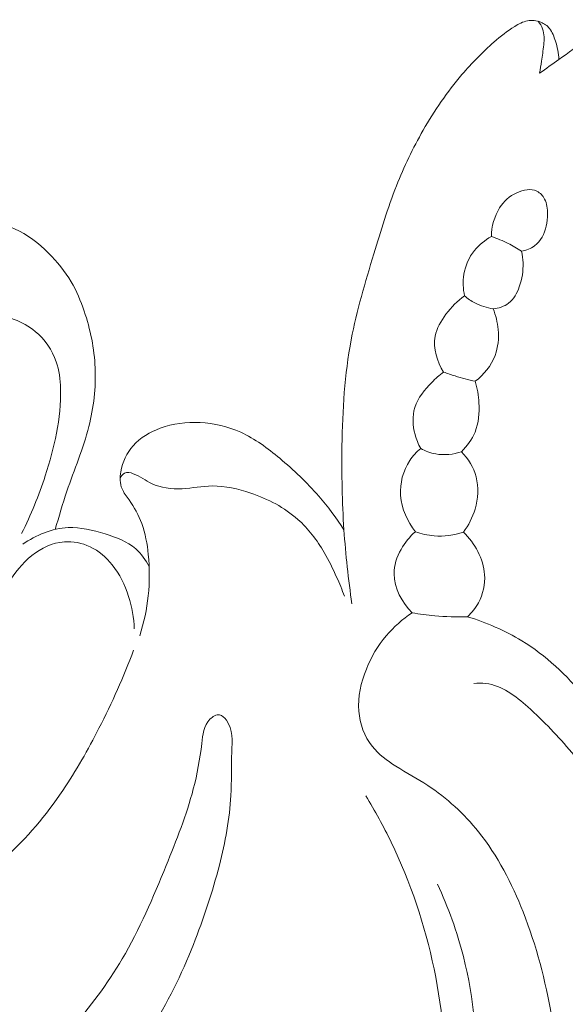
# Model space of a CAD drawing. Units: centimetres. Extents: x 793 to 1117, y -191 to 62.
# Drawn here: x 990 to 992, y -80 to -76 of the extents above; entities that cross this region are included whole.
import ezdxf

# ---------------------------------------------------------------- set-up
doc = ezdxf.new("R2010")
doc.units = ezdxf.units.CM
doc.header["$MEASUREMENT"] = 0
doc.layers.add('layer 1', color=7, linetype='Continuous')

msp = doc.modelspace()

# ---------------------------------------------------------------- linework, layer by layer
at = {"layer": 'layer 1', "color": 250, "lineweight": 20}
for points, knots in [([(991.93249, -76.076), (991.96039, -76.0559), (991.98839, -76.0358), (992.01649, -76.0158), (992.01649, -76.0158), (992.09949, -75.9566), (992.18269, -75.8987), (992.26649, -75.839), (992.26649, -75.839), (992.31989, -75.8011), (992.37349, -75.7625), (992.43279, -75.7375), (992.43279, -75.7375), (992.50369, -75.7077), (992.58279, -75.6974), (992.66129, -75.691), (992.66129, -75.691), (992.76769, -75.6824), (992.87299, -75.681), (992.97769, -75.6955), (992.97769, -75.6955), (993.03839, -75.7039), (993.09899, -75.7177), (993.15509, -75.742), (993.15509, -75.742), (993.17469, -75.7505), (993.19389, -75.7603), (993.21169, -75.772), (993.21169, -75.772), (993.23949, -75.7902), (993.26419, -75.8131), (993.28549, -75.8385), (993.28549, -75.8385), (993.29468, -75.8494), (993.30318, -75.8608), (993.30828, -75.8745), (993.30828, -75.8745), (993.31058, -75.8808), (993.31218, -75.8876), (993.31078, -75.894), (993.31078, -75.894), (993.30938, -75.9003), (993.30498, -75.9062), (993.29968, -75.91), (993.29968, -75.91), (993.28909, -75.9177), (993.27489, -75.9173), (993.26119, -75.918), (993.26119, -75.918), (993.22429, -75.9198), (993.19089, -75.9292), (993.15759, -75.94), (993.15759, -75.94), (993.08479, -75.9636), (993.01269, -75.9936), (992.94379, -76.0295), (992.94379, -76.0295), (992.87589, -76.065), (992.81099, -76.1063), (992.75429, -76.157), (992.75429, -76.157), (992.70889, -76.1976), (992.66869, -76.2442), (992.63399, -76.294)], [0, 0, 0, 0, 0.0588235, 0.0588235, 0.0588235, 0.0588235, 0.1176471, 0.1176471, 0.1176471, 0.1176471, 0.1764706, 0.1764706, 0.1764706, 0.1764706, 0.2352941, 0.2352941, 0.2352941, 0.2352941, 0.2941176, 0.2941176, 0.2941176, 0.2941176, 0.3529412, 0.3529412, 0.3529412, 0.3529412, 0.4117647, 0.4117647, 0.4117647, 0.4117647, 0.4705882, 0.4705882, 0.4705882, 0.4705882, 0.5294118, 0.5294118, 0.5294118, 0.5294118, 0.5882353, 0.5882353, 0.5882353, 0.5882353, 0.6470588, 0.6470588, 0.6470588, 0.6470588, 0.7058824, 0.7058824, 0.7058824, 0.7058824, 0.7647059, 0.7647059, 0.7647059, 0.7647059, 0.8235294, 0.8235294, 0.8235294, 0.8235294, 0.8823529, 0.8823529, 0.8823529, 0.8823529, 1, 1, 1, 1]), ([(992.01649, -76.0158), (992.01519, -75.9887), (992.00929, -75.9621), (992.00119, -75.9357), (992.00119, -75.9357), (991.99519, -75.9162), (991.98809, -75.8967), (991.97539, -75.8811), (991.97539, -75.8811), (991.96559, -75.8691), (991.95249, -75.8593), (991.93779, -75.8532), (991.93779, -75.8532), (991.91939, -75.8456), (991.89839, -75.8436), (991.87909, -75.8474), (991.87909, -75.8474), (991.85929, -75.8513), (991.84119, -75.8611), (991.82389, -75.8718), (991.82389, -75.8718), (991.79139, -75.892), (991.76189, -75.9155), (991.73349, -75.9403), (991.73349, -75.9403), (991.68349, -75.9839), (991.63679, -76.0315), (991.59379, -76.082), (991.59379, -76.082), (991.52969, -76.1573), (991.47369, -76.2392), (991.42469, -76.3248), (991.42469, -76.3248), (991.38019, -76.4025), (991.34129, -76.4834), (991.30839, -76.5664), (991.30839, -76.5664), (991.27009, -76.6635), (991.23999, -76.7636), (991.20979, -76.8637), (991.20979, -76.8637), (991.17249, -76.9874), (991.13509, -77.11129), (991.11119, -77.23769), (991.11119, -77.23769), (991.08239, -77.38999), (991.07319, -77.54589), (991.07089, -77.70139), (991.07089, -77.70139), (991.06909, -77.82359), (991.07149, -77.94539), (991.07959, -78.06699), (991.07959, -78.06699), (991.08679, -78.17489), (991.09859, -78.28269), (991.11439, -78.38969)], [0, 0, 0, 0, 0.0666667, 0.0666667, 0.0666667, 0.0666667, 0.1333333, 0.1333333, 0.1333333, 0.1333333, 0.2, 0.2, 0.2, 0.2, 0.2666667, 0.2666667, 0.2666667, 0.2666667, 0.3333333, 0.3333333, 0.3333333, 0.3333333, 0.4, 0.4, 0.4, 0.4, 0.4666667, 0.4666667, 0.4666667, 0.4666667, 0.5333333, 0.5333333, 0.5333333, 0.5333333, 0.6, 0.6, 0.6, 0.6, 0.6666667, 0.6666667, 0.6666667, 0.6666667, 0.7333333, 0.7333333, 0.7333333, 0.7333333, 0.8, 0.8, 0.8, 0.8, 0.8666667, 0.8666667, 0.8666667, 0.8666667, 1, 1, 1, 1]), ([(991.92639, -75.8493), (991.93439, -75.8595), (991.94129, -75.8709), (991.94559, -75.883), (991.94559, -75.883), (991.95329, -75.9048), (991.95239, -75.929), (991.95009, -75.9525), (991.95009, -75.9525), (991.94779, -75.9768), (991.94419, -76.0003), (991.94049, -76.024), (991.94049, -76.024), (991.93789, -76.0413), (991.93529, -76.0587), (991.93249, -76.076)], [0, 0, 0, 0, 0.2, 0.2, 0.2, 0.2, 0.4, 0.4, 0.4, 0.4, 0.6, 0.6, 0.6, 0.6, 1, 1, 1, 1]), ([(991.85329, -76.852), (991.87359, -76.8483), (991.89399, -76.8409), (991.91039, -76.8285), (991.91039, -76.8285), (991.93699, -76.8085), (991.95329, -76.7756), (991.96079, -76.7429), (991.96079, -76.7429), (991.96489, -76.7251), (991.96639, -76.7074), (991.96649, -76.6893), (991.96649, -76.6893), (991.96659, -76.6671), (991.96459, -76.6442), (991.95419, -76.6244), (991.95419, -76.6244), (991.94669, -76.6102), (991.93489, -76.5975), (991.92089, -76.5905), (991.92089, -76.5905), (991.89469, -76.5775), (991.86069, -76.5839), (991.83239, -76.5971), (991.83239, -76.5971), (991.80059, -76.6118), (991.77609, -76.635), (991.75819, -76.6629), (991.75819, -76.6629), (991.73459, -76.6997), (991.72239, -76.7447), (991.72209, -76.7881)], [0, 0, 0, 0, 0.1111111, 0.1111111, 0.1111111, 0.1111111, 0.2222222, 0.2222222, 0.2222222, 0.2222222, 0.3333333, 0.3333333, 0.3333333, 0.3333333, 0.4444444, 0.4444444, 0.4444444, 0.4444444, 0.5555556, 0.5555556, 0.5555556, 0.5555556, 0.6666667, 0.6666667, 0.6666667, 0.6666667, 0.7777778, 0.7777778, 0.7777778, 0.7777778, 1, 1, 1, 1]), ([(989.8212, -78.06509), (989.8375, -78.00939), (989.8534, -77.95369), (989.8719, -77.89869), (989.8719, -77.89869), (989.9037, -77.80449), (989.9431, -77.71259), (989.9676, -77.61619), (989.9676, -77.61619), (989.9887, -77.53309), (989.9989, -77.44659), (989.9951, -77.36099), (989.9951, -77.36099), (989.9915, -77.27669), (989.9744, -77.19309), (989.9473, -77.11289), (989.9473, -77.11289), (989.9323, -77.06859), (989.9143, -77.02529), (989.8908, -76.9853), (989.8908, -76.9853), (989.864, -76.9397), (989.8302, -76.8984), (989.7922, -76.8605), (989.7922, -76.8605), (989.7488, -76.8173), (989.7, -76.7787), (989.6443, -76.7544), (989.6443, -76.7544), (989.6079, -76.7385), (989.5685, -76.7287), (989.5284, -76.7257), (989.5284, -76.7257), (989.471, -76.7215), (989.4122, -76.7311), (989.3602, -76.7558), (989.3602, -76.7558), (989.3192, -76.7753), (989.2825, -76.8042), (989.2573, -76.8419), (989.2573, -76.8419), (989.2357, -76.8742), (989.2225, -76.9129), (989.2225, -76.9508), (989.2225, -76.9508), (989.2225, -76.9828), (989.2319, -77.01429), (989.2472, -77.04409), (989.2472, -77.04409), (989.2608, -77.07079), (989.2792, -77.09609), (989.3037, -77.10999), (989.3037, -77.10999), (989.3332, -77.12679), (989.3716, -77.12679), (989.4081, -77.12579), (989.4081, -77.12579), (989.4537, -77.12449), (989.4964, -77.12159), (989.54, -77.12579), (989.54, -77.12579), (989.6089, -77.13249), (989.6799, -77.15709), (989.7342, -77.20179), (989.7342, -77.20179), (989.7762, -77.23639), (989.8082, -77.28299), (989.8255, -77.33369), (989.8255, -77.33369), (989.8384, -77.37139), (989.8431, -77.41139), (989.8444, -77.45129), (989.8444, -77.45129), (989.8464, -77.51639), (989.8392, -77.58119), (989.827, -77.64489), (989.827, -77.64489), (989.8149, -77.70799), (989.7978, -77.77009), (989.7777, -77.83129), (989.7777, -77.83129), (989.7495, -77.91729), (989.7153, -78.00139), (989.6748, -78.08219)], [0, 0, 0, 0, 0.0454545, 0.0454545, 0.0454545, 0.0454545, 0.0909091, 0.0909091, 0.0909091, 0.0909091, 0.1363636, 0.1363636, 0.1363636, 0.1363636, 0.1818182, 0.1818182, 0.1818182, 0.1818182, 0.2272727, 0.2272727, 0.2272727, 0.2272727, 0.2727273, 0.2727273, 0.2727273, 0.2727273, 0.3181818, 0.3181818, 0.3181818, 0.3181818, 0.3636364, 0.3636364, 0.3636364, 0.3636364, 0.4090909, 0.4090909, 0.4090909, 0.4090909, 0.4545455, 0.4545455, 0.4545455, 0.4545455, 0.5, 0.5, 0.5, 0.5, 0.5454545, 0.5454545, 0.5454545, 0.5454545, 0.5909091, 0.5909091, 0.5909091, 0.5909091, 0.6363636, 0.6363636, 0.6363636, 0.6363636, 0.6818182, 0.6818182, 0.6818182, 0.6818182, 0.7272727, 0.7272727, 0.7272727, 0.7272727, 0.7727273, 0.7727273, 0.7727273, 0.7727273, 0.8181818, 0.8181818, 0.8181818, 0.8181818, 0.8636364, 0.8636364, 0.8636364, 0.8636364, 0.9090909, 0.9090909, 0.9090909, 0.9090909, 1, 1, 1, 1]), ([(991.60509, -77.04679), (991.59839, -77.01609), (991.59699, -76.984), (991.60229, -76.9527), (991.60229, -76.9527), (991.60849, -76.9152), (991.62419, -76.879), (991.64789, -76.8492), (991.64789, -76.8492), (991.66799, -76.824), (991.69389, -76.8034), (991.72209, -76.7881)], [0, 0, 0, 0, 0.25, 0.25, 0.25, 0.25, 0.5, 0.5, 0.5, 0.5, 1, 1, 1, 1]), ([(991.85329, -76.852), (991.83479, -76.8396), (991.81539, -76.8282), (991.79529, -76.8182), (991.79529, -76.8182), (991.77169, -76.8063), (991.74719, -76.7963), (991.72209, -76.7881)], [0, 0, 0, 0, 0.3333333, 0.3333333, 0.3333333, 0.3333333, 1, 1, 1, 1]), ([(991.85329, -76.852), (991.85709, -76.8687), (991.85929, -76.8858), (991.85999, -76.9028), (991.85999, -76.9028), (991.86139, -76.938), (991.85599, -76.9731), (991.84379, -77.0073), (991.84379, -77.0073), (991.83399, -77.03479), (991.81979, -77.06159), (991.79719, -77.07879), (991.79719, -77.07879), (991.77829, -77.09309), (991.75349, -77.10079), (991.72969, -77.10319)], [0, 0, 0, 0, 0.2, 0.2, 0.2, 0.2, 0.4, 0.4, 0.4, 0.4, 0.6, 0.6, 0.6, 0.6, 1, 1, 1, 1]), ([(991.60509, -77.04679), (991.57419, -77.06879), (991.54759, -77.09609), (991.52429, -77.12679), (991.52429, -77.12679), (991.50229, -77.15579), (991.48319, -77.18789), (991.47669, -77.22269), (991.47669, -77.22269), (991.46689, -77.27499), (991.48539, -77.33339), (991.51379, -77.37889)], [0, 0, 0, 0, 0.25, 0.25, 0.25, 0.25, 0.5, 0.5, 0.5, 0.5, 1, 1, 1, 1]), ([(991.60509, -77.04679), (991.61879, -77.05849), (991.63379, -77.06889), (991.64979, -77.07739), (991.64979, -77.07739), (991.67459, -77.09049), (991.70199, -77.09909), (991.72969, -77.10319)], [0, 0, 0, 0, 0.3333333, 0.3333333, 0.3333333, 0.3333333, 1, 1, 1, 1]), ([(991.72969, -77.10319), (991.74139, -77.13189), (991.74879, -77.16239), (991.75159, -77.19349), (991.75159, -77.19349), (991.75499, -77.23169), (991.75169, -77.27079), (991.73829, -77.30639), (991.73829, -77.30639), (991.72159, -77.35089), (991.68929, -77.39019), (991.65169, -77.41929)], [0, 0, 0, 0, 0.25, 0.25, 0.25, 0.25, 0.5, 0.5, 0.5, 0.5, 1, 1, 1, 1]), ([(991.51379, -77.37889), (991.49549, -77.39249), (991.47869, -77.40769), (991.46239, -77.42399), (991.46239, -77.42399), (991.43089, -77.45569), (991.40109, -77.49149), (991.38829, -77.53319), (991.38829, -77.53319), (991.37679, -77.57039), (991.37899, -77.61229), (991.38919, -77.65079), (991.38919, -77.65079), (991.39489, -77.67229), (991.40319, -77.69279), (991.41389, -77.71189)], [0, 0, 0, 0, 0.2, 0.2, 0.2, 0.2, 0.4, 0.4, 0.4, 0.4, 0.6, 0.6, 0.6, 0.6, 1, 1, 1, 1]), ([(991.51379, -77.37889), (991.53049, -77.38499), (991.54729, -77.39069), (991.56429, -77.39599), (991.56429, -77.39599), (991.59309, -77.40489), (991.62229, -77.41269), (991.65169, -77.41929)], [0, 0, 0, 0, 0.3333333, 0.3333333, 0.3333333, 0.3333333, 1, 1, 1, 1]), ([(991.59179, -77.72609), (991.61649, -77.70169), (991.63779, -77.67249), (991.65079, -77.64039), (991.65079, -77.64039), (991.66679, -77.60069), (991.67029, -77.55649), (991.66789, -77.51339), (991.66789, -77.51339), (991.66609, -77.48129), (991.66099, -77.44979), (991.65169, -77.41929)], [0, 0, 0, 0, 0.25, 0.25, 0.25, 0.25, 0.5, 0.5, 0.5, 0.5, 1, 1, 1, 1]), ([(991.07959, -78.06699), (991.04639, -78.01549), (991.00969, -77.96589), (990.96949, -77.91959), (990.96949, -77.91959), (990.91789, -77.86009), (990.86049, -77.80579), (990.79949, -77.75489), (990.79949, -77.75489), (990.74689, -77.71109), (990.6917, -77.66969), (990.6295, -77.64159), (990.6295, -77.64159), (990.5742, -77.61669), (990.5135, -77.60229), (990.4523, -77.59909), (990.4523, -77.59909), (990.3935, -77.59609), (990.3343, -77.60349), (990.2787, -77.62389), (990.2787, -77.62389), (990.2341, -77.64029), (990.1917, -77.66509), (990.1606, -77.69999), (990.1606, -77.69999), (990.1327, -77.73139), (990.1138, -77.77089), (990.1069, -77.81329), (990.1069, -77.81329), (990.1028, -77.83869), (990.103, -77.86499), (990.1123, -77.88769), (990.1123, -77.88769), (990.1193, -77.90489), (990.1315, -77.91989), (990.1427, -77.93549), (990.1427, -77.93549), (990.1661, -77.96809), (990.1848, -78.00309), (990.1982, -78.03989), (990.1982, -78.03989), (990.2138, -78.08289), (990.2222, -78.12849), (990.2268, -78.17449), (990.2268, -78.17449), (990.2389, -78.29359), (990.2265, -78.41569), (990.1893, -78.52859)], [0, 0, 0, 0, 0.0769231, 0.0769231, 0.0769231, 0.0769231, 0.1538462, 0.1538462, 0.1538462, 0.1538462, 0.2307692, 0.2307692, 0.2307692, 0.2307692, 0.3076923, 0.3076923, 0.3076923, 0.3076923, 0.3846154, 0.3846154, 0.3846154, 0.3846154, 0.4615385, 0.4615385, 0.4615385, 0.4615385, 0.5384615, 0.5384615, 0.5384615, 0.5384615, 0.6153846, 0.6153846, 0.6153846, 0.6153846, 0.6923077, 0.6923077, 0.6923077, 0.6923077, 0.7692308, 0.7692308, 0.7692308, 0.7692308, 0.8461538, 0.8461538, 0.8461538, 0.8461538, 1, 1, 1, 1]), ([(991.41389, -77.71189), (991.39579, -77.72719), (991.37959, -77.74479), (991.36639, -77.76459), (991.36639, -77.76459), (991.33699, -77.80879), (991.32259, -77.86379), (991.32639, -77.91699), (991.32639, -77.91699), (991.33059, -77.97469), (991.35599, -78.03009), (991.39109, -78.07509)], [0, 0, 0, 0, 0.25, 0.25, 0.25, 0.25, 0.5, 0.5, 0.5, 0.5, 1, 1, 1, 1]), ([(991.41389, -77.71189), (991.43429, -77.72319), (991.45649, -77.73169), (991.47959, -77.73579), (991.47959, -77.73579), (991.51679, -77.74259), (991.55629, -77.73809), (991.59179, -77.72609)], [0, 0, 0, 0, 0.3333333, 0.3333333, 0.3333333, 0.3333333, 1, 1, 1, 1]), ([(991.60039, -78.07699), (991.62279, -78.04679), (991.63999, -78.01279), (991.65079, -77.97629), (991.65079, -77.97629), (991.66419, -77.93079), (991.66759, -77.88159), (991.65549, -77.83609), (991.65549, -77.83609), (991.64459, -77.79499), (991.62089, -77.75699), (991.59179, -77.72609)], [0, 0, 0, 0, 0.25, 0.25, 0.25, 0.25, 0.5, 0.5, 0.5, 0.5, 1, 1, 1, 1]), ([(990.1044, -77.84329), (990.1082, -77.83409), (990.1148, -77.82449), (990.1234, -77.82009), (990.1234, -77.82009), (990.1344, -77.81459), (990.1486, -77.81749), (990.1615, -77.82199), (990.1615, -77.82199), (990.1922, -77.83259), (990.2148, -77.85209), (990.2414, -77.86519), (990.2414, -77.86519), (990.2805, -77.88439), (990.328, -77.88949), (990.3737, -77.88739), (990.3737, -77.88739), (990.4186, -77.88529), (990.4618, -77.87629), (990.5053, -77.87569), (990.5053, -77.87569), (990.5616, -77.87479), (990.6185, -77.88779), (990.6732, -77.90649), (990.6732, -77.90649), (990.74869, -77.93249), (990.82009, -77.96939), (990.87849, -78.02129), (990.87849, -78.02129), (990.92429, -78.06209), (990.96219, -78.11209), (990.99329, -78.16519), (990.99329, -78.16519), (991.01369, -78.20009), (991.03119, -78.23639), (991.04759, -78.27319), (991.04759, -78.27319), (991.05979, -78.30059), (991.07139, -78.32839), (991.08189, -78.35649)], [0, 0, 0, 0, 0.0909091, 0.0909091, 0.0909091, 0.0909091, 0.1818182, 0.1818182, 0.1818182, 0.1818182, 0.2727273, 0.2727273, 0.2727273, 0.2727273, 0.3636364, 0.3636364, 0.3636364, 0.3636364, 0.4545455, 0.4545455, 0.4545455, 0.4545455, 0.5454545, 0.5454545, 0.5454545, 0.5454545, 0.6363636, 0.6363636, 0.6363636, 0.6363636, 0.7272727, 0.7272727, 0.7272727, 0.7272727, 0.8181818, 0.8181818, 0.8181818, 0.8181818, 1, 1, 1, 1]), ([(990.2306, -78.22719), (990.2158, -78.19859), (990.1963, -78.17129), (990.1722, -78.15009), (990.1722, -78.15009), (990.1351, -78.11769), (990.0868, -78.09979), (990.0382, -78.08459), (990.0382, -78.08459), (989.985, -78.06799), (989.9312, -78.05469), (989.8771, -78.05719), (989.8771, -78.05719), (989.8075, -78.06029), (989.7373, -78.08969), (989.6799, -78.12959)], [0, 0, 0, 0, 0.2, 0.2, 0.2, 0.2, 0.4, 0.4, 0.4, 0.4, 0.6, 0.6, 0.6, 0.6, 1, 1, 1, 1]), ([(991.39109, -78.07509), (991.36599, -78.09679), (991.34469, -78.12289), (991.32829, -78.15219), (991.32829, -78.15219), (991.31009, -78.18499), (991.29789, -78.22169), (991.29789, -78.25859), (991.29789, -78.25859), (991.29789, -78.32109), (991.33289, -78.38399), (991.37689, -78.42879)], [0, 0, 0, 0, 0.25, 0.25, 0.25, 0.25, 0.5, 0.5, 0.5, 0.5, 1, 1, 1, 1]), ([(991.39109, -78.07509), (991.41729, -78.08459), (991.44469, -78.09099), (991.47259, -78.09319), (991.47259, -78.09319), (991.51559, -78.09679), (991.55969, -78.09059), (991.60039, -78.07699)], [0, 0, 0, 0, 0.3333333, 0.3333333, 0.3333333, 0.3333333, 1, 1, 1, 1]), ([(991.61749, -78.44579), (991.63669, -78.42819), (991.65339, -78.40759), (991.66599, -78.38459), (991.66599, -78.38459), (991.68619, -78.34759), (991.69549, -78.30449), (991.69259, -78.26229), (991.69259, -78.26229), (991.68779, -78.19269), (991.64959, -78.12559), (991.60039, -78.07699)], [0, 0, 0, 0, 0.25, 0.25, 0.25, 0.25, 0.5, 0.5, 0.5, 0.5, 1, 1, 1, 1]), ([(990.1655, -78.49909), (990.164, -78.45109), (990.1555, -78.40329), (990.1409, -78.35709), (990.1409, -78.35709), (990.1252, -78.30759), (990.1025, -78.26009), (990.0698, -78.21949), (990.0698, -78.21949), (990.0436, -78.18679), (990.0109, -78.15859), (989.9727, -78.14059), (989.9727, -78.14059), (989.9382, -78.12429), (989.8991, -78.11629), (989.8611, -78.11909), (989.8611, -78.11909), (989.8094, -78.12289), (989.7595, -78.14679), (989.719, -78.17929), (989.719, -78.17929), (989.677, -78.21309), (989.6452, -78.25609), (989.6147, -78.29979), (989.6147, -78.29979), (989.5678, -78.36689), (989.5243, -78.43559), (989.4813, -78.50479), (989.4813, -78.50479), (989.4245, -78.59629), (989.3688, -78.68869), (989.3074, -78.77729), (989.3074, -78.77729), (989.2312, -78.88699), (989.1462, -78.99079), (989.0566, -79.08989)], [0, 0, 0, 0, 0.1, 0.1, 0.1, 0.1, 0.2, 0.2, 0.2, 0.2, 0.3, 0.3, 0.3, 0.3, 0.4, 0.4, 0.4, 0.4, 0.5, 0.5, 0.5, 0.5, 0.6, 0.6, 0.6, 0.6, 0.7, 0.7, 0.7, 0.7, 0.8, 0.8, 0.8, 0.8, 1, 1, 1, 1]), ([(991.37689, -78.42879), (991.33469, -78.45659), (991.29599, -78.49019), (991.26349, -78.52869), (991.26349, -78.52869), (991.22709, -78.57199), (991.19849, -78.62139), (991.17729, -78.67419), (991.17729, -78.67419), (991.15389, -78.73229), (991.13939, -78.79449), (991.14439, -78.85689), (991.14439, -78.85689), (991.14889, -78.91209), (991.16869, -78.96749), (991.20279, -79.01069), (991.20279, -79.01069), (991.23049, -79.04589), (991.26779, -79.07289), (991.30599, -79.09719), (991.30599, -79.09719), (991.35199, -79.12649), (991.39949, -79.15179), (991.44449, -79.18139), (991.44449, -79.18139), (991.52799, -79.23609), (991.60309, -79.30529), (991.66569, -79.38329), (991.66569, -79.38329), (991.74959, -79.48789), (991.81089, -79.60838), (991.86009, -79.73298), (991.86009, -79.73298), (991.91799, -79.87998), (991.95879, -80.03268), (991.98399, -80.18728), (991.98399, -80.18728), (992.01189, -80.35908), (992.02049, -80.53318), (992.02039, -80.70888), (992.02039, -80.70888), (992.02039, -80.82328), (992.01679, -80.93828), (991.99009, -81.04788), (991.99009, -81.04788), (991.97489, -81.11018), (991.95229, -81.17068), (991.95239, -81.23768), (991.95239, -81.23768), (991.95249, -81.26818), (991.95719, -81.30008), (991.97429, -81.32308), (991.97429, -81.32308), (991.99539, -81.35158), (992.03529, -81.36658), (992.07389, -81.36998), (992.07389, -81.36998), (992.15139, -81.37668), (992.22349, -81.33678), (992.27799, -81.28458), (992.27799, -81.28458), (992.35649, -81.20948), (992.39869, -81.10898), (992.42989, -81.00698), (992.42989, -81.00698), (992.48239, -80.83478), (992.50359, -80.65808), (992.51129, -80.48058), (992.51129, -80.48058), (992.52119, -80.25318), (992.50909, -80.02438), (992.46269, -79.80028), (992.46269, -79.80028), (992.42929, -79.63888), (992.37809, -79.47999), (992.29619, -79.33759), (992.29619, -79.33759), (992.23399, -79.22939), (992.15409, -79.13069), (992.07269, -79.03709), (992.07269, -79.03709), (992.01269, -78.96829), (991.95189, -78.90219), (991.88069, -78.83879), (991.88069, -78.83879), (991.82699, -78.79099), (991.76729, -78.74469), (991.69849, -78.73669), (991.69849, -78.73669), (991.68129, -78.73469), (991.66359, -78.73499), (991.64619, -78.73669)], [0, 0, 0, 0, 0.0416667, 0.0416667, 0.0416667, 0.0416667, 0.0833333, 0.0833333, 0.0833333, 0.0833333, 0.125, 0.125, 0.125, 0.125, 0.1666667, 0.1666667, 0.1666667, 0.1666667, 0.2083333, 0.2083333, 0.2083333, 0.2083333, 0.25, 0.25, 0.25, 0.25, 0.2916667, 0.2916667, 0.2916667, 0.2916667, 0.3333333, 0.3333333, 0.3333333, 0.3333333, 0.375, 0.375, 0.375, 0.375, 0.4166667, 0.4166667, 0.4166667, 0.4166667, 0.4583333, 0.4583333, 0.4583333, 0.4583333, 0.5, 0.5, 0.5, 0.5, 0.5416667, 0.5416667, 0.5416667, 0.5416667, 0.5833333, 0.5833333, 0.5833333, 0.5833333, 0.625, 0.625, 0.625, 0.625, 0.6666667, 0.6666667, 0.6666667, 0.6666667, 0.7083333, 0.7083333, 0.7083333, 0.7083333, 0.75, 0.75, 0.75, 0.75, 0.7916667, 0.7916667, 0.7916667, 0.7916667, 0.8333333, 0.8333333, 0.8333333, 0.8333333, 0.875, 0.875, 0.875, 0.875, 0.9166667, 0.9166667, 0.9166667, 0.9166667, 1, 1, 1, 1]), ([(991.37689, -78.42879), (991.40939, -78.43439), (991.44209, -78.43859), (991.47499, -78.44149), (991.47499, -78.44149), (991.52229, -78.44569), (991.56999, -78.44709), (991.61749, -78.44579)], [0, 0, 0, 0, 0.3333333, 0.3333333, 0.3333333, 0.3333333, 1, 1, 1, 1]), ([(991.61749, -78.44579), (991.70029, -78.47069), (991.78049, -78.50559), (991.85459, -78.55079), (991.85459, -78.55079), (991.95959, -78.61489), (992.05219, -78.69959), (992.12679, -78.79629), (992.12679, -78.79629), (992.22129, -78.91869), (992.28709, -79.06019), (992.34719, -79.20289), (992.34719, -79.20289), (992.40159, -79.33239), (992.45139, -79.46289), (992.48979, -79.59678), (992.48979, -79.59678), (992.54939, -79.80458), (992.58159, -80.02058), (992.59529, -80.23788), (992.59529, -80.23788), (992.60449, -80.38318), (992.60539, -80.52908), (992.58979, -80.67208), (992.58979, -80.67208), (992.57639, -80.79448), (992.55089, -80.91478), (992.51569, -81.03658), (992.51569, -81.03658), (992.48619, -81.13858), (992.44989, -81.24158), (992.37869, -81.31688), (992.37869, -81.31688), (992.33539, -81.36248), (992.27929, -81.39788), (992.21739, -81.41818), (992.21739, -81.41818), (992.16569, -81.43508), (992.10999, -81.44138), (992.05799, -81.42608), (992.05799, -81.42608), (992.02929, -81.41758), (992.00179, -81.40258), (991.98309, -81.38028), (991.98309, -81.38028), (991.95149, -81.34298), (991.94479, -81.28528), (991.95239, -81.23708)], [0, 0, 0, 0, 0.0769231, 0.0769231, 0.0769231, 0.0769231, 0.1538462, 0.1538462, 0.1538462, 0.1538462, 0.2307692, 0.2307692, 0.2307692, 0.2307692, 0.3076923, 0.3076923, 0.3076923, 0.3076923, 0.3846154, 0.3846154, 0.3846154, 0.3846154, 0.4615385, 0.4615385, 0.4615385, 0.4615385, 0.5384615, 0.5384615, 0.5384615, 0.5384615, 0.6153846, 0.6153846, 0.6153846, 0.6153846, 0.6923077, 0.6923077, 0.6923077, 0.6923077, 0.7692308, 0.7692308, 0.7692308, 0.7692308, 0.8461538, 0.8461538, 0.8461538, 0.8461538, 1, 1, 1, 1]), ([(989.0377, -79.17449), (989.0265, -79.20249), (989.0177, -79.23129), (989.0102, -79.26049), (989.0102, -79.26049), (988.9982, -79.30689), (988.9893, -79.35439), (988.9928, -79.40249), (988.9928, -79.40249), (988.9972, -79.46249), (989.0209, -79.52329), (989.0624, -79.56739), (989.0624, -79.56739), (989.0911, -79.59788), (989.1282, -79.62038), (989.1682, -79.63338), (989.1682, -79.63338), (989.2372, -79.65578), (989.3147, -79.64998), (989.3842, -79.62758), (989.3842, -79.62758), (989.4656, -79.60138), (989.5363, -79.55249), (989.6002, -79.49709), (989.6002, -79.49709), (989.6988, -79.41159), (989.7815, -79.31049), (989.8538, -79.20319), (989.8538, -79.20319), (989.9124, -79.11629), (989.9642, -79.02529), (990.0119, -78.93219), (990.0119, -78.93219), (990.0686, -78.82129), (990.1193, -78.70739), (990.1626, -78.59089)], [0, 0, 0, 0, 0.1, 0.1, 0.1, 0.1, 0.2, 0.2, 0.2, 0.2, 0.3, 0.3, 0.3, 0.3, 0.4, 0.4, 0.4, 0.4, 0.5, 0.5, 0.5, 0.5, 0.6, 0.6, 0.6, 0.6, 0.7, 0.7, 0.7, 0.7, 0.8, 0.8, 0.8, 0.8, 1, 1, 1, 1]), ([(990.5671, -78.89629), (990.5592, -78.88549), (990.5488, -78.87539), (990.5373, -78.87349), (990.5373, -78.87349), (990.5231, -78.87119), (990.5072, -78.88119), (990.4955, -78.89289), (990.4955, -78.89289), (990.4671, -78.92149), (990.464, -78.96049), (990.4597, -78.99839), (990.4597, -78.99839), (990.4519, -79.06699), (990.4398, -79.13219), (990.423, -79.19659), (990.423, -79.19659), (990.3936, -79.30969), (990.3495, -79.42059), (990.3045, -79.53059), (990.3045, -79.53059), (990.2474, -79.67018), (990.1887, -79.80848), (990.1127, -79.93798), (990.1127, -79.93798), (990.0488, -80.04668), (989.9728, -80.14918), (989.8873, -80.24258), (989.8873, -80.24258), (989.8511, -80.28208), (989.8132, -80.31998), (989.7823, -80.36418), (989.7823, -80.36418), (989.7672, -80.38578), (989.7537, -80.40898), (989.7457, -80.43388), (989.7457, -80.43388), (989.741, -80.44838), (989.7382, -80.46358), (989.7361, -80.47888), (989.7361, -80.47888), (989.7322, -80.50678), (989.7307, -80.53548), (989.7402, -80.56228), (989.7402, -80.56228), (989.7469, -80.58128), (989.7592, -80.59938), (989.7754, -80.61008), (989.7754, -80.61008), (989.8071, -80.63098), (989.854, -80.62338), (989.8921, -80.60738), (989.8921, -80.60738), (989.937, -80.58848), (989.9699, -80.55788), (990.002, -80.52608), (990.002, -80.52608), (990.0869, -80.44188), (990.1665, -80.34958), (990.2333, -80.24938), (990.2333, -80.24938), (990.3112, -80.13248), (990.3716, -80.00508), (990.4232, -79.87498), (990.4232, -79.87498), (990.4681, -79.76198), (990.5063, -79.64688), (990.5365, -79.52859), (990.5365, -79.52859), (990.562, -79.42849), (990.5818, -79.32609), (990.5869, -79.22459), (990.5869, -79.22459), (990.5901, -79.16249), (990.5877, -79.10079), (990.5904, -79.03599), (990.5904, -79.03599), (990.5924, -78.98739), (990.5972, -78.93719), (990.5671, -78.89629)], [0, 0, 0, 0, 0.047619, 0.047619, 0.047619, 0.047619, 0.0952381, 0.0952381, 0.0952381, 0.0952381, 0.1428571, 0.1428571, 0.1428571, 0.1428571, 0.1904762, 0.1904762, 0.1904762, 0.1904762, 0.2380952, 0.2380952, 0.2380952, 0.2380952, 0.2857143, 0.2857143, 0.2857143, 0.2857143, 0.3333333, 0.3333333, 0.3333333, 0.3333333, 0.3809524, 0.3809524, 0.3809524, 0.3809524, 0.4285714, 0.4285714, 0.4285714, 0.4285714, 0.4761905, 0.4761905, 0.4761905, 0.4761905, 0.5238095, 0.5238095, 0.5238095, 0.5238095, 0.5714286, 0.5714286, 0.5714286, 0.5714286, 0.6190476, 0.6190476, 0.6190476, 0.6190476, 0.6666667, 0.6666667, 0.6666667, 0.6666667, 0.7142857, 0.7142857, 0.7142857, 0.7142857, 0.7619048, 0.7619048, 0.7619048, 0.7619048, 0.8095238, 0.8095238, 0.8095238, 0.8095238, 0.8571429, 0.8571429, 0.8571429, 0.8571429, 0.9047619, 0.9047619, 0.9047619, 0.9047619, 1, 1, 1, 1]), ([(991.42089, -81.11228), (991.47449, -80.93408), (991.50849, -80.74968), (991.51819, -80.56298), (991.51819, -80.56298), (991.53829, -80.17548), (991.45359, -79.77798), (991.28529, -79.42889), (991.28529, -79.42889), (991.25189, -79.35959), (991.21509, -79.29209), (991.17529, -79.22639)], [0, 0, 0, 0, 0.25, 0.25, 0.25, 0.25, 0.5, 0.5, 0.5, 0.5, 1, 1, 1, 1]), ([(990.88229, -81.69348), (990.85249, -81.76768), (990.82159, -81.84188), (990.77999, -81.91048), (990.77999, -81.91048), (990.75879, -81.94528), (990.73499, -81.97858), (990.71829, -82.01548), (990.71829, -82.01548), (990.7058, -82.04338), (990.6973, -82.07318), (990.6936, -82.10368), (990.6936, -82.10368), (990.6892, -82.14088), (990.6918, -82.17907), (990.7065, -82.21437), (990.7065, -82.21437), (990.71529, -82.23597), (990.72869, -82.25647), (990.74679, -82.26927), (990.74679, -82.26927), (990.77449, -82.28897), (990.81329, -82.29057), (990.85009, -82.28757), (990.85009, -82.28757), (990.92099, -82.28177), (990.98419, -82.25857), (991.04269, -82.22567), (991.04269, -82.22567), (991.12209, -82.18097), (991.19309, -82.11818), (991.24949, -82.04638), (991.24949, -82.04638), (991.33299, -81.93998), (991.38459, -81.81358), (991.43369, -81.68688), (991.43369, -81.68688), (991.50589, -81.50108), (991.57299, -81.31478), (991.61279, -81.12238), (991.61279, -81.12238), (991.65549, -80.91678), (991.66709, -80.70428), (991.66399, -80.49208), (991.66399, -80.49208), (991.66129, -80.30148), (991.64679, -80.11108), (991.60009, -79.92758), (991.60009, -79.92758), (991.57249, -79.81918), (991.53369, -79.71318), (991.48749, -79.61118)], [0, 0, 0, 0, 0.0714286, 0.0714286, 0.0714286, 0.0714286, 0.1428571, 0.1428571, 0.1428571, 0.1428571, 0.2142857, 0.2142857, 0.2142857, 0.2142857, 0.2857143, 0.2857143, 0.2857143, 0.2857143, 0.3571429, 0.3571429, 0.3571429, 0.3571429, 0.4285714, 0.4285714, 0.4285714, 0.4285714, 0.5, 0.5, 0.5, 0.5, 0.5714286, 0.5714286, 0.5714286, 0.5714286, 0.6428571, 0.6428571, 0.6428571, 0.6428571, 0.7142857, 0.7142857, 0.7142857, 0.7142857, 0.7857143, 0.7857143, 0.7857143, 0.7857143, 0.8571429, 0.8571429, 0.8571429, 0.8571429, 1, 1, 1, 1])]:
    msp.add_open_spline(points, degree=3, knots=knots, dxfattribs=at)

doc.saveas('drawing.dxf')
